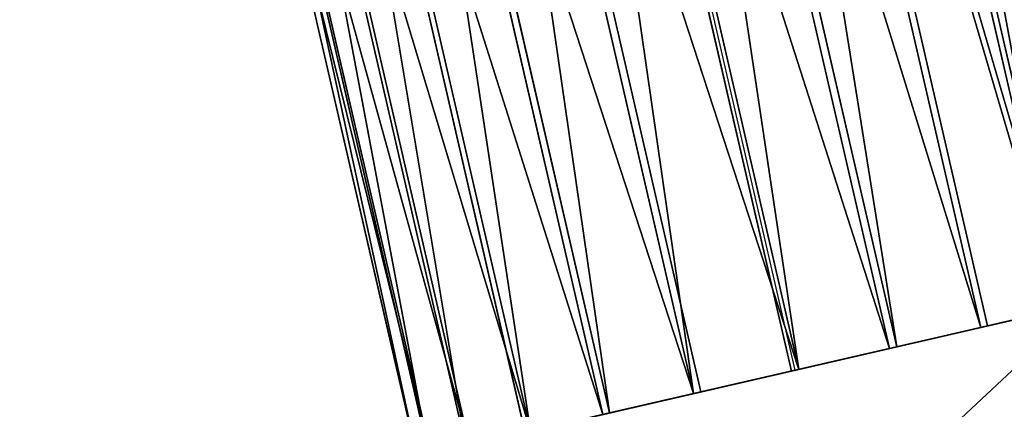
# Model space of a CAD drawing. Units: metres. Extents: x 0 to 326243, y -101035 to 210351.
# Drawn here: x 158696 to 158722, y -1372 to -1362 of the extents above; entities that cross this region are included whole.
import ezdxf

# ---------------------------------------------------------------- set-up
doc = ezdxf.new("R2010")
doc.units = ezdxf.units.M
doc.header["$LTSCALE"] = 25.4
doc.layers.get('0').update_dxf_attribs({"true_color": 0xff5454})
doc.layers.add('ang_rs', color=7, linetype='Continuous', true_color=0x777799)

# ---------------------------------------------------------------- blocks, each defined once
blk = doc.blocks.new('Group_9')
at = {"color": 0}
mesh = blk.add_polyface(dxfattribs=at)
corners = [(231208.19824642, 47742.02994128547), (193010.1982842649, 54137.69227347118), (193010.19824642, 47742.02994128549), (236561.5669955763, 54137.69223057289, -0.0002425074150096407)]
mesh.append_faces([[corners[k] for k in face] for face in [(0, 1, 2), (1, 0, 3)]], dxfattribs={"vtx0": -1, "color": 0})
blk = doc.blocks.new('Group_7')
at = {"color": 0, "extrusion": (0.05857466090259261, -0.2543310350569289, 0.9653417704145085), "rotation": 1.236875680760933e-06}
blk.add_blockref('Group_9', (-40978.42887126131, -93944.14514607422, 18291.49207388046), dxfattribs=at)
blk = doc.blocks.new('Gruppe_12')
at = {"color": 1, "true_color": 0xff0000}
for p, q in [((10.00000000000001, 104.2375573176246), (9.999999999999998, 117.6208168255597)), ((10.00000000000001, 104.2375573176246), (9.999999999999998, 117.6208168255597)), ((10.00000000000002, 117.1422287982262, 131.1363990128843), (10.00000000000001, 115.087341298133, 132.74645246049)), ((10.00000000000002, 117.1422287982262, 131.1363990128843), (10.00000000000001, 115.087341298133, 132.74645246049)), ((10.00000000000002, 117.1422287982262, 131.1363990128843), (10.00000000000001, 115.087341298133, 132.74645246049)), ((10.00000000000001, 114.9121471388916, 115.4268304378659), (10.00000000000001, 116.999183366207, 116.9949868484511)), ((10.00000000000001, 114.9121471388916, 115.4268304378659), (10.00000000000001, 116.999183366207, 116.9949868484511)), ((10.00000000000001, 114.9121471388916, 115.4268304378659), (10.00000000000001, 116.999183366207, 116.9949868484511)), ((10.00000000000001, 116.0646005751649, 150), (10.00000000000001, 103.9353994248351, 150)), ((10.00000000000001, 116.0646005751649, 150), (10.00000000000001, 103.9353994248351, 150)), ((10.00000000000001, 115.087341298133, 132.74645246049), (10.00000000000001, 112.6857598958011, 133.7698006466711)), ((10.00000000000001, 115.087341298133, 132.74645246049), (10.00000000000001, 112.6857598958011, 133.7698006466711)), ((10.00000000000001, 115.087341298133, 132.74645246049), (10.00000000000001, 112.6857598958011, 133.7698006466711)), ((10.00000000000001, 112.4903562017677, 114.4522723846692), (10.00000000000001, 114.9121471388916, 115.4268304378659)), ((10.00000000000001, 112.4903562017677, 114.4522723846692), (10.00000000000001, 114.9121471388916, 115.4268304378659)), ((10.00000000000001, 112.4903562017677, 114.4522723846692), (10.00000000000001, 114.9121471388916, 115.4268304378659)), ((10.00000000000001, 112.6857598958011, 133.7698006466711), (10.00000000000003, 110.1011483949985, 134.1367040837019)), ((10.00000000000001, 112.6857598958011, 133.7698006466711), (10.00000000000003, 110.1011483949985, 134.1367040837019)), ((10.00000000000001, 112.6857598958011, 133.7698006466711), (10.00000000000003, 110.1011483949985, 134.1367040837019)), ((9.999999999999998, 109.8988516050015, 114.1377272096527), (10.00000000000001, 112.4903562017677, 114.4522723846692)), ((9.999999999999998, 109.8988516050015, 114.1377272096527), (10.00000000000001, 112.4903562017677, 114.4522723846692)), ((9.999999999999998, 109.8988516050015, 114.1377272096527), (10.00000000000001, 112.4903562017677, 114.4522723846692)), ((10.00000000000003, 110.1011483949985, 134.1367040837019), (10.00000000000001, 107.5096437982323, 133.8221589086855)), ((10.00000000000003, 110.1011483949985, 134.1367040837019), (10.00000000000001, 107.5096437982323, 133.8221589086855)), ((10.00000000000003, 110.1011483949985, 134.1367040837019), (10.00000000000001, 107.5096437982323, 133.8221589086855)), ((9.999999999999993, 110, 124.1372156466772), (50.00000000000004, 110, 124.1372156466772)), ((10.00000000000001, 107.3142401041989, 114.5046306466835), (9.999999999999998, 109.8988516050015, 114.1377272096527)), ((10.00000000000001, 107.3142401041989, 114.5046306466835), (9.999999999999998, 109.8988516050015, 114.1377272096527)), ((10.00000000000001, 107.3142401041989, 114.5046306466835), (9.999999999999998, 109.8988516050015, 114.1377272096527)), ((10.00000000000001, 107.5096437982323, 133.8221589086855), (10.00000000000001, 105.0878528611084, 132.8476008554886)), ((10.00000000000001, 107.5096437982323, 133.8221589086855), (10.00000000000001, 105.0878528611084, 132.8476008554886)), ((10.00000000000001, 107.5096437982323, 133.8221589086855), (10.00000000000001, 105.0878528611084, 132.8476008554886)), ((10.00000000000001, 104.912658701867, 115.5279788328644), (10.00000000000001, 107.3142401041989, 114.5046306466835)), ((10.00000000000001, 104.912658701867, 115.5279788328644), (10.00000000000001, 107.3142401041989, 114.5046306466835)), ((10.00000000000001, 104.912658701867, 115.5279788328644), (10.00000000000001, 107.3142401041989, 114.5046306466835))]:
    blk.add_line(p, q, dxfattribs=at)
at = {"color": 0}
for p, q in [((57.1422287982261, 117.1422287982262, 131.1363990128843), (10.00000000000002, 117.1422287982262, 131.1363990128843)), ((57.1422287982261, 117.1422287982262, 131.1363990128843), (10.00000000000002, 117.1422287982262, 131.1363990128843)), ((10.00000000000001, 116.999183366207, 116.9949868484511), (56.99918336620695, 116.999183366207, 116.9949868484511)), ((10.00000000000001, 116.999183366207, 116.9949868484511), (56.99918336620695, 116.999183366207, 116.9949868484511)), ((10.00000000000001, 115.087341298133, 132.74645246049), (55.087341298133, 115.0873412981331, 132.74645246049)), ((10.00000000000001, 115.087341298133, 132.74645246049), (55.087341298133, 115.0873412981331, 132.74645246049)), ((10.00000000000001, 114.9121471388916, 115.4268304378659), (54.91214713889156, 114.9121471388915, 115.4268304378659)), ((10.00000000000001, 114.9121471388916, 115.4268304378659), (54.91214713889156, 114.9121471388915, 115.4268304378659)), ((10.00000000000001, 112.6857598958011, 133.7698006466711), (52.68575989580113, 112.6857598958012, 133.7698006466711)), ((10.00000000000001, 112.6857598958011, 133.7698006466711), (52.68575989580113, 112.6857598958012, 133.7698006466711)), ((10.00000000000001, 112.4903562017677, 114.4522723846692), (52.49035620176765, 112.4903562017677, 114.4522723846692)), ((10.00000000000001, 112.4903562017677, 114.4522723846692), (52.49035620176765, 112.4903562017677, 114.4522723846692)), ((10.00000000000003, 110.1011483949985, 134.1367040837019), (50.10114839499852, 110.1011483949985, 134.1367040837019)), ((10.00000000000003, 110.1011483949985, 134.1367040837019), (50.10114839499852, 110.1011483949985, 134.1367040837019)), ((9.999999999999998, 109.8988516050015, 114.1377272096527), (49.89885160500154, 109.8988516050015, 114.1377272096527)), ((9.999999999999998, 109.8988516050015, 114.1377272096527), (49.89885160500154, 109.8988516050015, 114.1377272096527)), ((10.00000000000001, 107.5096437982323, 133.8221589086855), (47.5096437982323, 107.5096437982323, 133.8221589086855)), ((10.00000000000001, 107.5096437982323, 133.8221589086855), (47.5096437982323, 107.5096437982323, 133.8221589086855)), ((10.00000000000001, 107.3142401041989, 114.5046306466835), (47.31424010419886, 107.3142401041988, 114.5046306466835)), ((10.00000000000001, 107.3142401041989, 114.5046306466835), (47.31424010419886, 107.3142401041988, 114.5046306466835)), ((10.00000000000001, 105.0878528611084, 132.8476008554886), (45.08785286110843, 105.0878528611084, 132.8476008554886)), ((10.00000000000001, 105.0878528611084, 132.8476008554886), (45.08785286110843, 105.0878528611084, 132.8476008554886)), ((10.00000000000001, 104.912658701867, 115.5279788328644), (44.91265870186698, 104.912658701867, 115.5279788328644)), ((10.00000000000001, 104.912658701867, 115.5279788328644), (44.91265870186698, 104.912658701867, 115.5279788328644)), ((10.00000000000001, 103.000816633793, 131.2794444449034), (43.00081663379301, 103.000816633793, 131.2794444449034)), ((10.00000000000001, 103.000816633793, 131.2794444449034), (43.00081663379301, 103.000816633793, 131.2794444449034)), ((10.00000000000001, 102.8577712017738, 117.1380322804702), (42.85777120177386, 102.8577712017739, 117.1380322804702)), ((10.00000000000001, 102.8577712017738, 117.1380322804702), (42.85777120177386, 102.8577712017739, 117.1380322804702)), ((10.00000000000001, 101.3907631861872, 129.2245569448103), (41.39076318618718, 101.3907631861872, 129.2245569448103)), ((10.00000000000001, 101.3907631861872, 129.2245569448103), (41.39076318618718, 101.3907631861872, 129.2245569448103)), ((10.00000000000001, 101.2896147911887, 119.2250685077856), (41.28961479118868, 101.2896147911887, 119.2250685077856)), ((10.00000000000001, 101.2896147911887, 119.2250685077856), (41.28961479118868, 101.2896147911887, 119.2250685077856)), ((10.00000000000001, 100.3674150000062, 126.8229755424785), (40.36741500000617, 100.3674150000062, 126.8229755424785)), ((10.00000000000001, 100.3674150000062, 126.8229755424785), (40.36741500000617, 100.3674150000062, 126.8229755424785)), ((10.00000000000001, 100.3150567379919, 121.6468594449097), (40.31505673799188, 100.3150567379919, 121.6468594449097)), ((10.00000000000001, 100.3150567379919, 121.6468594449097), (40.31505673799188, 100.3150567379919, 121.6468594449097)), ((9.999999999999998, 100.0005115629754, 124.2383640416758), (40.0005115629754, 100.0005115629754, 124.2383640416758)), ((9.999999999999998, 100.0005115629754, 124.2383640416758), (40.0005115629754, 100.0005115629754, 124.2383640416758))]:
    blk.add_line(p, q, dxfattribs=at)
at = {"color": 7, "true_color": 0xffffff}
mesh = blk.add_polyface(dxfattribs=at)
corners = [(10.00000000000001, 100.5526063280846, 0.4851330012601366), (9.999999999999998, 100.0005115629754, 124.2383640416758), (10.00000000000003, 98.78908001482135, 1.083769518914994), (10.00000000000001, 100.3150567379919, 121.6468594449097), (10.00000000000001, 101.2896147911887, 119.2250685077856), (9.999999999999998, 102.3791831744403, 0.1218042765505885), (10.00000000000001, 102.8577712017738, 117.1380322804702), (10.00000000000001, 104.2375573176246), (10.00000000000001, 104.912658701867, 115.5279788328644), (9.999999999999998, 117.6208168255597), (10.00000000000001, 107.3142401041989, 114.5046306466835), (9.999999999999998, 109.8988516050015, 114.1377272096527), (10.00000000000001, 112.4903562017677, 114.4522723846692), (10.00000000000001, 114.9121471388916, 115.4268304378659), (10.00000000000001, 116.999183366207, 116.9949868484511), (10.00000000000001, 118.6092368138128, 119.0498743485442), (9.999999999999998, 119.2366244681139, 0.1059056281362558), (10.00000000000001, 119.6325849999938, 121.4514557508762), (10.00000000000001, 120.8247851939175, 0.4218104378852714), (10.00000000000003, 119.9994884370246, 124.0360672516787), (9.999999999999998, 90.1218042765506, 12.37918317444029), (10.00000000000001, 90.00000000000004, 136.0646005751649), (10.00000000000001, 90.00000000000001, 14.23755731762463), (10.00000000000002, 90.11921927389082, 137.8835351991541), (10.00000000000001, 90.47483722073306, 139.6713473474229), (10.00000000000001, 90.48513300126011, 10.55260632808461), (10.00000000000003, 91.06076911886043, 141.3974470584393), (10.00000000000001, 91.08376951891495, 8.78908001482133), (10.00000000000001, 91.86698951104489, 143.0323002875826), (9.999999999999998, 91.90747099272468, 7.118778658812405), (10.00000000000001, 92.87970374284964, 144.5479342428348), (10.00000000000001, 92.94214366209921, 5.570281579353889), (10.00000000000001, 94.0815839929911, 145.9184160070089), (10.00000000000001, 94.17008399080011, 4.170083990800158), (9.999999999999998, 95.45206575716519, 147.1202962571503), (10.00000000000001, 95.5702815793539, 2.942143662099157), (10.00000000000002, 96.96769971241758, 148.1330104889552), (10.00000000000001, 97.11877865881233, 1.907470992724711), (10.00000000000001, 98.60255294156073, 148.9392308811397), (10.00000000000001, 100.3286526525771, 149.5251627792669), (10.00000000000001, 100.3674150000062, 126.8229755424785), (10.00000000000001, 102.1164648008459, 149.8807807261092), (10.00000000000001, 101.3907631861872, 129.2245569448103), (10.00000000000001, 103.000816633793, 131.2794444449034), (10.00000000000001, 103.9353994248351, 150), (10.00000000000001, 105.0878528611084, 132.8476008554886), (10.00000000000001, 116.0646005751649, 150), (10.00000000000001, 107.5096437982323, 133.8221589086855), (10.00000000000003, 110.1011483949985, 134.1367040837019), (10.00000000000001, 112.6857598958011, 133.7698006466711), (10.00000000000001, 115.087341298133, 132.74645246049), (10.00000000000002, 117.1422287982262, 131.1363990128843), (10.00000000000001, 117.8835351991542, 149.8807807261092), (10.00000000000001, 118.7103852088113, 129.0493627855689), (10.00000000000001, 119.6713473474229, 149.5251627792669), (10.00000000000001, 119.6849432620082, 126.627571848445), (10.00000000000002, 121.3974470584393, 148.9392308811397), (9.999999999999998, 122.3581251326307, 0.9423092103668423), (9.999999999999993, 123.0323002875824, 148.1330104889552), (10.00000000000001, 123.8104084127799, 1.658496067274179), (10.00000000000003, 124.5479342428348, 147.1202962571503), (9.999999999999993, 125.1567860647927, 2.558116852921027), (10.00000000000001, 125.9184160070089, 145.9184160070089), (10.00000000000001, 126.3742211937569, 3.62577880624309), (10.00000000000001, 127.1202962571504, 144.5479342428348), (10.00000000000001, 127.441883147079, 4.843213935207359), (10.00000000000001, 128.1330104889551, 143.0323002875826), (10.00000000000001, 128.3415039327259, 6.189591587220233), (10.00000000000001, 128.9392308811396, 141.3974470584393), (10.00000000000001, 129.0576907896332, 7.641874867369363), (10.00000000000001, 129.5251627792669, 139.6713473474231), (9.999999999999998, 129.5781895621147, 9.175214806082467), (10.00000000000001, 129.8807807261092, 137.8835351991541), (9.999999999999993, 129.8940943718636, 10.7633755318861), (10.00000000000001, 130, 136.0646005751649), (10.00000000000001, 130, 12.37918317444029)]
mesh.append_faces([[corners[k] for k in face] for face in [(20, 21, 22), (74, 73, 75)]], dxfattribs={"vtx0": -1, "color": 7})
mesh.append_faces([[corners[k] for k in face] for face in [(0, 1, 2), (1, 0, 3), (3, 0, 4), (4, 5, 6), (6, 7, 8), (8, 9, 10), (10, 9, 11), (11, 9, 12), (12, 9, 13), (13, 9, 14), (14, 9, 15), (15, 16, 17), (17, 18, 19), (21, 20, 23), (23, 20, 24), (24, 25, 26), (26, 27, 28), (28, 29, 30), (30, 31, 32), (32, 33, 34), (34, 35, 36), (36, 37, 38), (38, 1, 39), (39, 40, 41), (41, 43, 44), (44, 45, 46), (46, 51, 52), (52, 53, 54), (54, 55, 56), (56, 57, 58), (58, 59, 60), (60, 61, 62), (62, 63, 64), (64, 65, 66), (66, 67, 68), (68, 69, 70), (70, 71, 72), (72, 73, 74)]], dxfattribs={"vtx0": -1, "vtx1": -1, "color": 7})
mesh.append_faces([[corners[k] for k in face] for face in [(38, 2, 1), (56, 19, 18)]], dxfattribs={"vtx0": -1, "vtx1": -1, "vtx2": -1, "color": 7})
mesh.append_faces([[corners[k] for k in face] for face in [(4, 0, 5), (6, 5, 7), (8, 7, 9), (15, 9, 16), (17, 16, 18), (24, 20, 25), (26, 25, 27), (28, 27, 29), (30, 29, 31), (32, 31, 33), (34, 33, 35), (36, 35, 37), (38, 37, 2), (39, 1, 40), (41, 40, 42), (41, 42, 43), (44, 43, 45), (46, 45, 47), (46, 47, 48), (46, 48, 49), (46, 49, 50), (46, 50, 51), (52, 51, 53), (54, 53, 55), (56, 55, 19), (56, 18, 57), (58, 57, 59), (60, 59, 61), (62, 61, 63), (64, 63, 65), (66, 65, 67), (68, 67, 69), (70, 69, 71), (72, 71, 73)]], dxfattribs={"vtx0": -1, "vtx2": -1, "color": 7})
at = {"color": 1, "true_color": 0xff0000}
mesh = blk.add_polyface(dxfattribs=at)
corners = [(59.99948843702465, 119.9994884370246, 124.0360672516787), (10.00000000000001, 119.6325849999938, 121.4514557508762), (59.63258499999382, 119.6325849999939, 121.4514557508762), (10.00000000000003, 119.9994884370246, 124.0360672516787)]
mesh.append_faces([[corners[k] for k in face] for face in [(0, 1, 2), (1, 0, 3)]], dxfattribs={"vtx0": -1, "color": 1})
mesh = blk.add_polyface(dxfattribs=at)
corners = [(10.00000000000001, 100.3150567379919, 121.6468594449097), (10.00000000000001, 100.3674150000062, 126.8229755424785), (9.999999999999998, 100.0005115629754, 124.2383640416758), (10.00000000000001, 101.2896147911887, 119.2250685077856), (10.00000000000001, 101.3907631861872, 129.2245569448103), (10.00000000000001, 102.8577712017738, 117.1380322804702), (10.00000000000001, 103.000816633793, 131.2794444449034), (10.00000000000001, 104.912658701867, 115.5279788328644), (10.00000000000001, 105.0878528611084, 132.8476008554886), (10.00000000000001, 107.3142401041989, 114.5046306466835), (10.00000000000001, 107.5096437982323, 133.8221589086855), (9.999999999999998, 109.8988516050015, 114.1377272096527), (10.00000000000003, 110.1011483949985, 134.1367040837019), (10.00000000000001, 112.4903562017677, 114.4522723846692), (10.00000000000001, 112.6857598958011, 133.7698006466711), (10.00000000000001, 114.9121471388916, 115.4268304378659), (10.00000000000001, 115.087341298133, 132.74645246049), (10.00000000000001, 116.999183366207, 116.9949868484511), (10.00000000000002, 117.1422287982262, 131.1363990128843), (10.00000000000001, 118.6092368138128, 119.0498743485442), (10.00000000000001, 118.7103852088113, 129.0493627855689), (10.00000000000001, 119.6325849999938, 121.4514557508762), (10.00000000000001, 119.6849432620082, 126.627571848445), (10.00000000000003, 119.9994884370246, 124.0360672516787)]
mesh.append_faces([[corners[k] for k in face] for face in [(0, 1, 2), (22, 21, 23)]], dxfattribs={"vtx0": -1, "color": 1})
mesh.append_faces([[corners[k] for k in face] for face in [(1, 3, 4), (4, 5, 6), (6, 7, 8), (8, 9, 10), (10, 11, 12), (12, 13, 14), (14, 15, 16), (16, 17, 18), (18, 19, 20), (20, 21, 22)]], dxfattribs={"vtx0": -1, "vtx1": -1, "color": 1})
mesh.append_faces([[corners[k] for k in face] for face in [(1, 0, 3), (4, 3, 5), (6, 5, 7), (8, 7, 9), (10, 9, 11), (12, 11, 13), (14, 13, 15), (16, 15, 17), (18, 17, 19), (20, 19, 21)]], dxfattribs={"vtx0": -1, "vtx2": -1, "color": 1})
mesh = blk.add_polyface(dxfattribs=at)
corners = [(59.68494326200819, 119.6849432620082, 126.627571848445), (10.00000000000003, 119.9994884370246, 124.0360672516787), (59.99948843702465, 119.9994884370246, 124.0360672516787), (10.00000000000001, 119.6849432620082, 126.627571848445)]
mesh.append_faces([[corners[k] for k in face] for face in [(0, 1, 2), (1, 0, 3)]], dxfattribs={"vtx0": -1, "color": 1})
mesh = blk.add_polyface(dxfattribs=at)
corners = [(58.71038520881135, 118.7103852088114, 129.0493627855689), (10.00000000000001, 119.6849432620082, 126.627571848445), (59.68494326200819, 119.6849432620082, 126.627571848445), (10.00000000000001, 118.7103852088113, 129.0493627855689)]
mesh.append_faces([[corners[k] for k in face] for face in [(0, 1, 2), (1, 0, 3)]], dxfattribs={"vtx0": -1, "color": 1})
mesh = blk.add_polyface(dxfattribs=at)
corners = [(59.63258499999382, 119.6325849999939, 121.4514557508762), (10.00000000000001, 118.6092368138128, 119.0498743485442), (58.60923681381281, 118.6092368138128, 119.0498743485442), (10.00000000000001, 119.6325849999938, 121.4514557508762)]
mesh.append_faces([[corners[k] for k in face] for face in [(0, 1, 2), (1, 0, 3)]], dxfattribs={"vtx0": -1, "color": 1})
mesh = blk.add_polyface(dxfattribs=at)
corners = [(57.1422287982261, 117.1422287982262, 131.1363990128843), (10.00000000000001, 118.7103852088113, 129.0493627855689), (58.71038520881135, 118.7103852088114, 129.0493627855689), (10.00000000000002, 117.1422287982262, 131.1363990128843)]
mesh.append_faces([[corners[k] for k in face] for face in [(0, 1, 2), (1, 0, 3)]], dxfattribs={"vtx0": -1, "color": 1})
mesh = blk.add_polyface(dxfattribs=at)
corners = [(58.60923681381281, 118.6092368138128, 119.0498743485442), (10.00000000000001, 116.999183366207, 116.9949868484511), (56.99918336620695, 116.999183366207, 116.9949868484511), (10.00000000000001, 118.6092368138128, 119.0498743485442)]
mesh.append_faces([[corners[k] for k in face] for face in [(0, 1, 2), (1, 0, 3)]], dxfattribs={"vtx0": -1, "color": 1})
at = {"color": 7, "true_color": 0xffffff}
mesh = blk.add_polyface(dxfattribs=at)
corners = [(9.999999999999998, 117.6208168255597), (0, 104.2375573176246), (0, 117.6208168255597), (10.00000000000001, 104.2375573176246)]
mesh.append_faces([[corners[k] for k in face] for face in [(0, 1, 2), (1, 0, 3)]], dxfattribs={"vtx0": -1, "color": 7})
at = {"color": 1, "true_color": 0xff0000}
mesh = blk.add_polyface(dxfattribs=at)
corners = [(10.00000000000002, 117.1422287982262, 131.1363990128843), (55.087341298133, 115.0873412981331, 132.74645246049), (10.00000000000001, 115.087341298133, 132.74645246049), (57.1422287982261, 117.1422287982262, 131.1363990128843)]
mesh.append_faces([[corners[k] for k in face] for face in [(0, 1, 2), (1, 0, 3)]], dxfattribs={"vtx0": -1, "color": 1})
mesh = blk.add_polyface(dxfattribs=at)
corners = [(54.91214713889156, 114.9121471388915, 115.4268304378659), (10.00000000000001, 116.999183366207, 116.9949868484511), (10.00000000000001, 114.9121471388916, 115.4268304378659), (56.99918336620695, 116.999183366207, 116.9949868484511)]
mesh.append_faces([[corners[k] for k in face] for face in [(0, 1, 2), (1, 0, 3)]], dxfattribs={"vtx0": -1, "color": 1})
at = {"color": 7, "true_color": 0xffffff}
mesh = blk.add_polyface(dxfattribs=at)
corners = [(10.00000000000001, 103.9353994248351, 150), (0, 116.0646005751649, 150), (0, 103.9353994248351, 150), (10.00000000000001, 116.0646005751649, 150)]
mesh.append_faces([[corners[k] for k in face] for face in [(0, 1, 2), (1, 0, 3)]], dxfattribs={"vtx0": -1, "color": 7})
at = {"color": 1, "true_color": 0xff0000}
mesh = blk.add_polyface(dxfattribs=at)
corners = [(55.087341298133, 115.0873412981331, 132.74645246049), (10.00000000000001, 112.6857598958011, 133.7698006466711), (10.00000000000001, 115.087341298133, 132.74645246049), (52.68575989580113, 112.6857598958012, 133.7698006466711)]
mesh.append_faces([[corners[k] for k in face] for face in [(0, 1, 2), (1, 0, 3)]], dxfattribs={"vtx0": -1, "color": 1})
mesh = blk.add_polyface(dxfattribs=at)
corners = [(55.087341298133, 115.0873412981331, 132.74645246049), (52.68575989580116, 0, 133.7698006466711), (52.68575989580113, 112.6857598958012, 133.7698006466711), (55.087341298133, 0, 132.74645246049)]
mesh.append_faces([[corners[k] for k in face] for face in [(0, 1, 2), (1, 0, 3)]], dxfattribs={"vtx0": -1, "color": 1})
mesh = blk.add_polyface(dxfattribs=at)
corners = [(52.49035620176765, 112.4903562017677, 114.4522723846692), (10.00000000000001, 114.9121471388916, 115.4268304378659), (10.00000000000001, 112.4903562017677, 114.4522723846692), (54.91214713889156, 114.9121471388915, 115.4268304378659)]
mesh.append_faces([[corners[k] for k in face] for face in [(0, 1, 2), (1, 0, 3)]], dxfattribs={"vtx0": -1, "color": 1})
mesh = blk.add_polyface(dxfattribs=at)
corners = [(52.49035620176767, 0, 114.4522723846692), (54.91214713889156, 114.9121471388915, 115.4268304378659), (52.49035620176765, 112.4903562017677, 114.4522723846692), (54.91214713889159, -6.767919558114953e-14, 115.4268304378659)]
mesh.append_faces([[corners[k] for k in face] for face in [(0, 1, 2), (1, 0, 3)]], dxfattribs={"vtx0": -1, "color": 1})
mesh = blk.add_polyface(dxfattribs=at)
corners = [(52.68575989580113, 112.6857598958012, 133.7698006466711), (10.00000000000003, 110.1011483949985, 134.1367040837019), (10.00000000000001, 112.6857598958011, 133.7698006466711), (50.10114839499852, 110.1011483949985, 134.1367040837019)]
mesh.append_faces([[corners[k] for k in face] for face in [(0, 1, 2), (1, 0, 3)]], dxfattribs={"vtx0": -1, "color": 1})
mesh = blk.add_polyface(dxfattribs=at)
corners = [(50.10114839499852, 110.1011483949985, 134.1367040837019), (52.68575989580116, 0, 133.7698006466711), (50.10114839499849, 0, 134.1367040837019), (52.68575989580113, 112.6857598958012, 133.7698006466711)]
mesh.append_faces([[corners[k] for k in face] for face in [(0, 1, 2), (1, 0, 3)]], dxfattribs={"vtx0": -1, "color": 1})
mesh = blk.add_polyface(dxfattribs=at)
corners = [(49.89885160500154, 109.8988516050015, 114.1377272096527), (10.00000000000001, 112.4903562017677, 114.4522723846692), (9.999999999999998, 109.8988516050015, 114.1377272096527), (52.49035620176765, 112.4903562017677, 114.4522723846692)]
mesh.append_faces([[corners[k] for k in face] for face in [(0, 1, 2), (1, 0, 3)]], dxfattribs={"vtx0": -1, "color": 1})
mesh = blk.add_polyface(dxfattribs=at)
corners = [(52.49035620176767, 0, 114.4522723846692), (49.89885160500154, 109.8988516050015, 114.1377272096527), (49.89885160500148, 0, 114.1377272096527), (52.49035620176765, 112.4903562017677, 114.4522723846692)]
mesh.append_faces([[corners[k] for k in face] for face in [(0, 1, 2), (1, 0, 3)]], dxfattribs={"vtx0": -1, "color": 1})
mesh = blk.add_polyface(dxfattribs=at)
corners = [(10.00000000000003, 110.1011483949985, 134.1367040837019), (47.5096437982323, 107.5096437982323, 133.8221589086855), (10.00000000000001, 107.5096437982323, 133.8221589086855), (50.10114839499852, 110.1011483949985, 134.1367040837019)]
mesh.append_faces([[corners[k] for k in face] for face in [(0, 1, 2), (1, 0, 3)]], dxfattribs={"vtx0": -1, "color": 1})
mesh = blk.add_polyface(dxfattribs=at)
corners = [(10.00000000000001, 107.3142401041989, 114.5046306466835), (49.89885160500154, 109.8988516050015, 114.1377272096527), (9.999999999999998, 109.8988516050015, 114.1377272096527), (47.31424010419886, 107.3142401041988, 114.5046306466835)]
mesh.append_faces([[corners[k] for k in face] for face in [(0, 1, 2), (1, 0, 3)]], dxfattribs={"vtx0": -1, "color": 1})
mesh = blk.add_polyface(dxfattribs=at)
corners = [(49.89885160500148, 0, 114.1377272096527), (47.31424010419886, 107.3142401041988, 114.5046306466835), (47.31424010419886, -6.767919558114953e-14, 114.5046306466835), (49.89885160500154, 109.8988516050015, 114.1377272096527)]
mesh.append_faces([[corners[k] for k in face] for face in [(0, 1, 2), (1, 0, 3)]], dxfattribs={"vtx0": -1, "color": 1})
mesh = blk.add_polyface(dxfattribs=at)
corners = [(50.10114839499852, 110.1011483949985, 134.1367040837019), (47.5096437982323, -6.767919558114953e-14, 133.8221589086855), (47.5096437982323, 107.5096437982323, 133.8221589086855), (50.10114839499849, 0, 134.1367040837019)]
mesh.append_faces([[corners[k] for k in face] for face in [(0, 1, 2), (1, 0, 3)]], dxfattribs={"vtx0": -1, "color": 1})
mesh = blk.add_polyface(dxfattribs=at)
corners = [(47.5096437982323, 107.5096437982323, 133.8221589086855), (10.00000000000001, 105.0878528611084, 132.8476008554886), (10.00000000000001, 107.5096437982323, 133.8221589086855), (45.08785286110843, 105.0878528611084, 132.8476008554886)]
mesh.append_faces([[corners[k] for k in face] for face in [(0, 1, 2), (1, 0, 3)]], dxfattribs={"vtx0": -1, "color": 1})
mesh = blk.add_polyface(dxfattribs=at)
corners = [(45.08785286110843, 105.0878528611084, 132.8476008554886), (47.5096437982323, -6.767919558114953e-14, 133.8221589086855), (45.08785286110839, 0, 132.8476008554886), (47.5096437982323, 107.5096437982323, 133.8221589086855)]
mesh.append_faces([[corners[k] for k in face] for face in [(0, 1, 2), (1, 0, 3)]], dxfattribs={"vtx0": -1, "color": 1})
mesh = blk.add_polyface(dxfattribs=at)
corners = [(44.91265870186698, 104.912658701867, 115.5279788328644), (10.00000000000001, 107.3142401041989, 114.5046306466835), (10.00000000000001, 104.912658701867, 115.5279788328644), (47.31424010419886, 107.3142401041988, 114.5046306466835)]
mesh.append_faces([[corners[k] for k in face] for face in [(0, 1, 2), (1, 0, 3)]], dxfattribs={"vtx0": -1, "color": 1})
mesh = blk.add_polyface(dxfattribs=at)
corners = [(47.31424010419886, -6.767919558114953e-14, 114.5046306466835), (44.91265870186698, 104.912658701867, 115.5279788328644), (44.91265870186698, 0, 115.5279788328644), (47.31424010419886, 107.3142401041988, 114.5046306466835)]
mesh.append_faces([[corners[k] for k in face] for face in [(0, 1, 2), (1, 0, 3)]], dxfattribs={"vtx0": -1, "color": 1})
mesh = blk.add_polyface(dxfattribs=at)
corners = [(45.08785286110843, 105.0878528611084, 132.8476008554886), (10.00000000000001, 103.000816633793, 131.2794444449034), (10.00000000000001, 105.0878528611084, 132.8476008554886), (43.00081663379301, 103.000816633793, 131.2794444449034)]
mesh.append_faces([[corners[k] for k in face] for face in [(0, 1, 2), (1, 0, 3)]], dxfattribs={"vtx0": -1, "color": 1})
mesh = blk.add_polyface(dxfattribs=at)
corners = [(43.00081663379301, 103.000816633793, 131.2794444449034), (45.08785286110839, 0, 132.8476008554886), (43.000816633793, -6.767919558114953e-14, 131.2794444449034), (45.08785286110843, 105.0878528611084, 132.8476008554886)]
mesh.append_faces([[corners[k] for k in face] for face in [(0, 1, 2), (1, 0, 3)]], dxfattribs={"vtx0": -1, "color": 1})
mesh = blk.add_polyface(dxfattribs=at)
corners = [(42.85777120177386, 102.8577712017739, 117.1380322804702), (10.00000000000001, 104.912658701867, 115.5279788328644), (10.00000000000001, 102.8577712017738, 117.1380322804702), (44.91265870186698, 104.912658701867, 115.5279788328644)]
mesh.append_faces([[corners[k] for k in face] for face in [(0, 1, 2), (1, 0, 3)]], dxfattribs={"vtx0": -1, "color": 1})
mesh = blk.add_polyface(dxfattribs=at)
corners = [(44.91265870186698, 0, 115.5279788328644), (42.85777120177386, 102.8577712017739, 117.1380322804702), (42.85777120177385, 0, 117.1380322804702), (44.91265870186698, 104.912658701867, 115.5279788328644)]
mesh.append_faces([[corners[k] for k in face] for face in [(0, 1, 2), (1, 0, 3)]], dxfattribs={"vtx0": -1, "color": 1})
mesh = blk.add_polyface(dxfattribs=at)
corners = [(10.00000000000001, 103.000816633793, 131.2794444449034), (41.39076318618718, 101.3907631861872, 129.2245569448103), (10.00000000000001, 101.3907631861872, 129.2245569448103), (43.00081663379301, 103.000816633793, 131.2794444449034)]
mesh.append_faces([[corners[k] for k in face] for face in [(0, 1, 2), (1, 0, 3)]], dxfattribs={"vtx0": -1, "color": 1})
mesh = blk.add_polyface(dxfattribs=at)
corners = [(10.00000000000001, 101.2896147911887, 119.2250685077856), (42.85777120177386, 102.8577712017739, 117.1380322804702), (10.00000000000001, 102.8577712017738, 117.1380322804702), (41.28961479118868, 101.2896147911887, 119.2250685077856)]
mesh.append_faces([[corners[k] for k in face] for face in [(0, 1, 2), (1, 0, 3)]], dxfattribs={"vtx0": -1, "color": 1})
mesh = blk.add_polyface(dxfattribs=at)
corners = [(42.85777120177386, 102.8577712017739, 117.1380322804702), (41.28961479118868, 0, 119.2250685077856), (42.85777120177385, 0, 117.1380322804702), (41.28961479118868, 101.2896147911887, 119.2250685077856)]
mesh.append_faces([[corners[k] for k in face] for face in [(0, 1, 2), (1, 0, 3)]], dxfattribs={"vtx0": -1, "color": 1})
mesh = blk.add_polyface(dxfattribs=at)
corners = [(41.39076318618718, 0, 129.2245569448103), (43.00081663379301, 103.000816633793, 131.2794444449034), (43.000816633793, -6.767919558114953e-14, 131.2794444449034), (41.39076318618718, 101.3907631861872, 129.2245569448103)]
mesh.append_faces([[corners[k] for k in face] for face in [(0, 1, 2), (1, 0, 3)]], dxfattribs={"vtx0": -1, "color": 1})
mesh = blk.add_polyface(dxfattribs=at)
corners = [(10.00000000000001, 101.3907631861872, 129.2245569448103), (40.36741500000617, 100.3674150000062, 126.8229755424785), (10.00000000000001, 100.3674150000062, 126.8229755424785), (41.39076318618718, 101.3907631861872, 129.2245569448103)]
mesh.append_faces([[corners[k] for k in face] for face in [(0, 1, 2), (1, 0, 3)]], dxfattribs={"vtx0": -1, "color": 1})
mesh = blk.add_polyface(dxfattribs=at)
corners = [(10.00000000000001, 100.3150567379919, 121.6468594449097), (41.28961479118868, 101.2896147911887, 119.2250685077856), (10.00000000000001, 101.2896147911887, 119.2250685077856), (40.31505673799188, 100.3150567379919, 121.6468594449097)]
mesh.append_faces([[corners[k] for k in face] for face in [(0, 1, 2), (1, 0, 3)]], dxfattribs={"vtx0": -1, "color": 1})
mesh = blk.add_polyface(dxfattribs=at)
corners = [(41.28961479118868, 0, 119.2250685077856), (40.31505673799188, 100.3150567379919, 121.6468594449097), (40.31505673799183, -6.767919558114953e-14, 121.6468594449097), (41.28961479118868, 101.2896147911887, 119.2250685077856)]
mesh.append_faces([[corners[k] for k in face] for face in [(0, 1, 2), (1, 0, 3)]], dxfattribs={"vtx0": -1, "color": 1})
mesh = blk.add_polyface(dxfattribs=at)
corners = [(40.36741500000617, 100.3674150000062, 126.8229755424785), (41.39076318618718, 0, 129.2245569448103), (40.36741500000617, -6.767919558114953e-14, 126.8229755424785), (41.39076318618718, 101.3907631861872, 129.2245569448103)]
mesh.append_faces([[corners[k] for k in face] for face in [(0, 1, 2), (1, 0, 3)]], dxfattribs={"vtx0": -1, "color": 1})
mesh = blk.add_polyface(dxfattribs=at)
corners = [(10.00000000000001, 100.3674150000062, 126.8229755424785), (40.0005115629754, 100.0005115629754, 124.2383640416758), (9.999999999999998, 100.0005115629754, 124.2383640416758), (40.36741500000617, 100.3674150000062, 126.8229755424785)]
mesh.append_faces([[corners[k] for k in face] for face in [(0, 1, 2), (1, 0, 3)]], dxfattribs={"vtx0": -1, "color": 1})
mesh = blk.add_polyface(dxfattribs=at)
corners = [(9.999999999999998, 100.0005115629754, 124.2383640416758), (40.31505673799188, 100.3150567379919, 121.6468594449097), (10.00000000000001, 100.3150567379919, 121.6468594449097), (40.0005115629754, 100.0005115629754, 124.2383640416758)]
mesh.append_faces([[corners[k] for k in face] for face in [(0, 1, 2), (1, 0, 3)]], dxfattribs={"vtx0": -1, "color": 1})
mesh = blk.add_polyface(dxfattribs=at)
corners = [(40.00051156297538, 0, 124.2383640416758), (40.36741500000617, 100.3674150000062, 126.8229755424785), (40.36741500000617, -6.767919558114953e-14, 126.8229755424785), (40.0005115629754, 100.0005115629754, 124.2383640416758)]
mesh.append_faces([[corners[k] for k in face] for face in [(0, 1, 2), (1, 0, 3)]], dxfattribs={"vtx0": -1, "color": 1})
mesh = blk.add_polyface(dxfattribs=at)
corners = [(40.31505673799188, 100.3150567379919, 121.6468594449097), (40.00051156297538, 0, 124.2383640416758), (40.31505673799183, -6.767919558114953e-14, 121.6468594449097), (40.0005115629754, 100.0005115629754, 124.2383640416758)]
mesh.append_faces([[corners[k] for k in face] for face in [(0, 1, 2), (1, 0, 3)]], dxfattribs={"vtx0": -1, "color": 1})
blk = doc.blocks.new('Gruppe_15')
at = {"color": 7, "true_color": 0xffffff, "extrusion": (8.271806125530275e-25, -4.135901090612874e-25, -1), "zscale": -1, "rotation": 90}
blk.add_blockref('Gruppe_12', (-704.0686010977647, 84.4605336984107, -1050.778108125198), dxfattribs=at)
blk = doc.blocks.new('3D_DOOR')
at = {"color": 0, "rotation": 179.9999999999008}
blk.add_blockref('Gruppe_15', (873.8099536737437, 144.4600221341888), dxfattribs=at)
blk = doc.blocks.new('Group_4')
at = {"color": 0}
mesh = blk.add_polyface(dxfattribs=at)
corners = [(174236.6048194404, 47742.02994128542), (130698.4840973963, 54187.90433372148), (125289.9840973964, 47742.02994128542), (174236.6048194403, 54187.90433372142)]
mesh.append_faces([[corners[k] for k in face] for face in [(0, 1, 2), (1, 0, 3)]], dxfattribs={"vtx0": -1, "color": 0})
blk = doc.blocks.new('Group_2')
at = {"color": 0, "extrusion": (-1.38777878078145e-16, 0.9658891286036664, 0.2589559639113377), "rotation": 180}
blk.add_blockref('Group_4', (-6.981181705298621e-10, 35378.94655875611, 46113.50769775831), dxfattribs=at)
at = {"color": 0, "extrusion": (1.242360164337002e-16, 1, -7.264057474564194e-16), "xscale": 0.7766990291636183, "zscale": 1.008695651852804, "rotation": 180}
blk.add_blockref('3D_DOOR', (-171886.7757114884, 69.84297223257491, 42272.73208097395), dxfattribs=at)
at = {"color": 0}
mesh = blk.add_polyface(dxfattribs=at)
corners = [(171076.6048197112, 42292.7320802354), (128404.9840973983, 45492.73208023544), (125289.9840973983, 42292.73208023539), (132812.0730942914, 45492.73208023542), (132997.8951005053, 45492.73208023544), (132812.0730942915, 46492.73208023543), (132997.8951005052, 46492.73208023545), (137404.9840973984, 45492.73208023542), (138404.9840973985, 45492.73208023541), (138404.9840973983, 46492.73208023543), (142812.0730942914, 45492.7320802354), (142997.8951005055, 45492.73208023542), (142812.0730942915, 46492.73208023543), (147404.9840973985, 45492.73208023544), (148404.9840973984, 45492.73208023544), (152812.0730942916, 45492.73208023544), (152997.8951005054, 45492.73208023544), (152812.0730942916, 46492.7320802354), (157404.9840973986, 45492.73208023544), (158404.9840973986, 45492.73208023544), (157404.9840973986, 46492.73208023545), (162812.0730942916, 45492.73208023546), (162997.8951005055, 45492.73208023546), (162997.8951005054, 46492.73208023542), (167404.9840973987, 45492.73208023546), (169274.9840973986, 43892.73208023547), (169274.9840973986, 44592.73208023545), (169274.9840973986, 47292.73208023547), (170874.9840973986, 43892.73208023542), (170874.9840973986, 44592.73208023544), (170878.2089742408, 46592.73208023545), (170878.2089742408, 47292.73208023545), (125289.9840973981, 47742.02994128552), (128404.9840973984, 46492.73208023543), (174236.6048194428, 47742.02994128552), (137404.9840973984, 46492.73208023544), (142997.8951005055, 46492.73208023544), (147404.9840973984, 46492.73208023544), (148404.9840973985, 46492.73208023548), (152997.8951005054, 46492.7320802354), (158404.9840973986, 46492.73208023542), (162812.0730942915, 46492.73208023544), (167404.9840973986, 46492.73208023544), (171076.6048197112, 44592.73208023539), (172676.6048197111, 44592.73208023536), (172676.6048197112, 42292.73208023535), (174226.6048194431, 42292.7320802354), (174236.604819443, 42292.73208023541), (169274.9840973986, 46592.73208023544)]
mesh.append_faces([[corners[k] for k in face] for face in [(34, 46, 47)]], dxfattribs={"vtx0": -1, "color": 0})
mesh.append_faces([[corners[k] for k in face] for face in [(0, 1, 2), (1, 0, 3), (3, 4, 5), (4, 0, 7), (8, 0, 10), (10, 11, 12), (11, 0, 13), (14, 0, 15), (15, 16, 17), (16, 0, 18), (18, 19, 20), (19, 0, 21), (22, 0, 24), (25, 0, 28), (28, 0, 29), (30, 0, 31), (32, 33, 34), (33, 2, 1), (36, 12, 11), (38, 13, 14), (39, 17, 16), (40, 20, 19), (43, 31, 0), (48, 29, 30)]], dxfattribs={"vtx0": -1, "vtx1": -1, "color": 0})
mesh.append_faces([[corners[k] for k in face] for face in [(3, 0, 4), (7, 0, 8), (10, 0, 11), (13, 0, 14), (15, 0, 16), (18, 0, 19), (21, 0, 22), (24, 0, 25), (24, 26, 27), (29, 0, 30), (34, 5, 6), (34, 35, 9), (34, 12, 36), (34, 37, 38), (34, 17, 39), (34, 20, 40), (34, 40, 27), (27, 41, 23), (34, 31, 43)]], dxfattribs={"vtx0": -1, "vtx1": -1, "vtx2": -1, "color": 0})
mesh.append_faces([[corners[k] for k in face] for face in [(5, 4, 6), (7, 8, 9), (21, 22, 23), (24, 25, 26), (33, 32, 2), (34, 33, 5), (34, 6, 35), (9, 35, 7), (34, 9, 12), (34, 36, 37), (38, 37, 13), (34, 38, 17), (34, 39, 20), (27, 40, 41), (23, 41, 21), (27, 23, 42), (27, 42, 24), (34, 27, 31), (34, 43, 44), (34, 44, 45), (34, 45, 46), (26, 48, 27), (48, 26, 29)]], dxfattribs={"vtx0": -1, "vtx2": -1, "color": 0})
mesh = blk.add_polyface(dxfattribs=at)
corners = [(169274.9840973984, 46592.73208023544, -99.99999999991373), (169274.9840973983, 43892.73208023547, -99.99999999991373), (169274.9840973983, 47292.73208023547, -99.99999999991951), (169274.9840973984, 44592.73208023545, -99.99999999991373), (170874.9840973984, 44592.73208023544, -99.99999999990796), (170878.2089742406, 46592.73208023545, -99.99999999991373), (170874.9840973984, 43892.73208023542, -99.99999999990796), (125289.984097398, 47742.02994128552, -99.99999999967694), (128404.9840973981, 46492.73208023543, -99.99999999992528), (125289.9840973982, 42292.73208023539, -99.99999999993105), (174236.6048194427, 47742.02994128552, -99.99999999964807), (125298.4753216558, 42292.73208023538, -99.99999999995416), (132812.0730942911, 46492.73208023543, -99.99999999991951), (132997.8951005049, 46492.73208023545, -99.99999999991373), (132812.0730942912, 45492.73208023542, -99.99999999990796), (137404.9840973982, 46492.73208023544, -99.99999999991951), (138404.9840973981, 46492.73208023543, -99.99999999993105), (137404.9840973983, 45492.73208023542, -99.99999999991373), (142812.0730942912, 46492.73208023543, -99.99999999991951), (142997.8951005052, 46492.73208023544, -99.99999999991373), (147404.9840973982, 46492.73208023544, -99.99999999990217), (148404.9840973981, 46492.73208023548, -99.99999999991951), (147404.9840973983, 45492.73208023544, -99.99999999989063), (152812.0730942916, 46492.7320802354, -99.9999999998964), (152997.8951005052, 46492.7320802354, -99.99999999991951), (152812.0730942916, 45492.73208023544, -99.9999999998964), (157404.9840973983, 46492.73208023545, -99.99999999990796), (158404.9840973984, 46492.73208023542, -99.99999999990796), (157404.9840973984, 45492.73208023544, -99.99999999990796), (162812.0730942914, 46492.73208023544, -99.99999999992528), (162997.8951005052, 46492.73208023542, -99.99999999991373), (162812.0730942914, 45492.73208023546, -99.99999999991373), (167404.9840973983, 46492.73208023544, -99.99999999992528), (167404.9840973985, 45492.73208023546, -99.99999999990796), (170878.2089742406, 47292.73208023545, -99.99999999991951), (171076.6048197112, 44592.73208023539, -100.0000000005028), (171076.6048197111, 42292.7320802354, -100.0000000005606), (172676.6048197112, 44592.73208023536, -100.0000000005432), (174226.604819443, 42292.7320802354, -99.99999999990217), (174236.6048194429, 42292.73208023541, -99.99999999991951), (172676.604819711, 42292.73208023535, -100.000000000549), (128404.9840973981, 45492.73208023544, -99.99999999991373), (132997.8951005051, 45492.73208023544, -99.99999999991951), (138404.9840973981, 45492.73208023541, -99.99999999991951), (142812.0730942912, 45492.7320802354, -99.99999999992528), (142997.8951005052, 45492.73208023542, -99.99999999991373), (148404.9840973981, 45492.73208023544, -99.99999999991951), (152997.8951005052, 45492.73208023544, -99.99999999991951), (158404.9840973984, 45492.73208023544, -99.99999999991373), (162997.8951005053, 45492.73208023546, -99.99999999991951)]
mesh.append_faces([[corners[k] for k in face] for face in [(38, 10, 39)]], dxfattribs={"vtx0": -1, "color": 0})
mesh.append_faces([[corners[k] for k in face] for face in [(0, 1, 2), (1, 0, 3), (3, 0, 4), (4, 5, 6), (7, 8, 9), (9, 8, 11), (8, 10, 12), (12, 13, 14), (13, 10, 15), (15, 16, 17), (16, 10, 18), (19, 10, 20), (20, 21, 22), (21, 10, 23), (23, 24, 25), (24, 10, 26), (26, 27, 28), (27, 2, 29), (29, 30, 31), (30, 2, 32), (32, 2, 33), (2, 10, 34), (34, 10, 5), (35, 10, 37), (11, 41, 36), (41, 11, 8), (42, 14, 13), (43, 17, 16), (45, 18, 19), (46, 22, 21), (47, 25, 24), (48, 28, 27), (49, 31, 30)]], dxfattribs={"vtx0": -1, "vtx1": -1, "color": 0})
mesh.append_faces([[corners[k] for k in face] for face in [(12, 10, 13), (15, 10, 16), (18, 10, 19), (20, 10, 21), (23, 10, 24), (26, 10, 27), (27, 10, 2), (29, 2, 30), (5, 10, 35), (37, 10, 38), (36, 14, 42), (36, 17, 43), (36, 44, 45), (36, 22, 46), (36, 25, 47), (36, 28, 48), (36, 31, 49), (36, 33, 1), (1, 33, 2), (36, 6, 5)]], dxfattribs={"vtx0": -1, "vtx1": -1, "vtx2": -1, "color": 0})
mesh.append_faces([[corners[k] for k in face] for face in [(4, 0, 5), (8, 7, 10), (5, 35, 36), (36, 41, 14), (36, 42, 17), (36, 43, 44), (45, 44, 18), (36, 45, 22), (36, 46, 25), (36, 47, 28), (36, 48, 31), (36, 49, 33), (36, 1, 6)]], dxfattribs={"vtx0": -1, "vtx2": -1, "color": 0})
mesh.append_faces([[corners[k] for k in face] for face in [(38, 40, 37)]], dxfattribs={"vtx2": -1, "color": 0})
mesh = blk.add_polyface(dxfattribs=at)
corners = [(125289.9840973981, 47742.02994128552), (174236.6048194427, 47742.02994128552, -99.99999999964807), (125289.984097398, 47742.02994128552, -99.99999999967694), (174236.6048194428, 47742.02994128552)]
mesh.append_faces([[corners[k] for k in face] for face in [(0, 1, 2), (1, 0, 3)]], dxfattribs={"vtx0": -1, "color": 0})
mesh = blk.add_polyface(dxfattribs=at)
corners = [(172676.6048197111, 44592.73208023536), (171076.6048197112, 44592.73208023539, -100.0000000005028), (172676.6048197112, 44592.73208023536, -100.0000000005432), (171076.6048197112, 44592.73208023539)]
mesh.append_faces([[corners[k] for k in face] for face in [(0, 1, 2), (1, 0, 3)]], dxfattribs={"vtx0": -1, "color": 0})
mesh = blk.add_polyface(dxfattribs=at)
corners = [(171076.6048197111, 42272.73208023538, -100.0000000005606), (172676.6048197111, 42142.73208023539, -100.0000000001101), (171076.604819711, 42142.73208023539, -100.0000000005606), (172676.604819711, 42272.73208023536, -100.0000000000812)]
mesh.append_faces([[corners[k] for k in face] for face in [(0, 1, 2), (1, 0, 3)]], dxfattribs={"vtx0": -1, "color": 0})
mesh = blk.add_polyface(dxfattribs=at)
corners = [(171076.6048197112, 42272.73208023538, -10.00000000067921), (172676.604819711, 42272.73208023536, -100.0000000000812), (171076.6048197111, 42272.73208023538, -100.0000000005606), (172676.6048197111, 42272.73208023536, -10.00000000067921)]
mesh.append_faces([[corners[k] for k in face] for face in [(0, 1, 2), (1, 0, 3)]], dxfattribs={"vtx0": -1, "color": 0})
mesh = blk.add_polyface(dxfattribs=at)
corners = [(171076.604819711, 42142.7320802353, 999.9999999993395), (172676.6048197111, 42272.73208023536, -10.00000000067921), (171076.6048197112, 42272.73208023538, -10.00000000067921), (172676.6048197109, 42142.7320802353, 999.9999999993337)]
mesh.append_faces([[corners[k] for k in face] for face in [(0, 1, 2), (1, 0, 3)]], dxfattribs={"vtx0": -1, "color": 0})
mesh = blk.add_polyface(dxfattribs=at)
corners = [(172676.6048197111, 42142.73208023539, -100.0000000001101), (171076.6048197112, 42142.73208023539, -10.00000000067921), (171076.604819711, 42142.73208023539, -100.0000000005606), (172676.6048197111, 42142.73208023539, -10.00000000067921), (172676.6048197109, 42142.7320802353, 999.9999999993337), (171076.604819711, 42142.7320802353, 999.9999999993395)]
mesh.append_faces([[corners[k] for k in face] for face in [(0, 1, 2), (1, 4, 5)]], dxfattribs={"vtx0": -1, "color": 0})
mesh.append_faces([[corners[k] for k in face] for face in [(1, 0, 3), (1, 3, 4)]], dxfattribs={"vtx0": -1, "vtx2": -1, "color": 0})
blk = doc.blocks.new('Group_22')
at = {"color": 0}
mesh = blk.add_polyface(dxfattribs=at)
corners = [(193110.1982402574, 42162.73207966753, -12299.99999882909), (241819.5395389455, 42142.73194697586, -12300.00002325376), (193110.1982402238, 42142.73207966753, -12299.99999877452), (241819.5395389791, 42162.73194697586, -12300.00002330833)]
mesh.append_faces([[corners[k] for k in face] for face in [(0, 1, 2), (1, 0, 3)]], dxfattribs={"vtx0": -1, "color": 0})
mesh = blk.add_polyface(dxfattribs=at)
corners = [(241819.5395389791, 42162.73194697586, -12300.00002330833), (231196.5787105129, 42162.7320802354, 1.048423291649669e-06), (246168.7324130805, 42162.73206421035, 18259.02180076678), (193110.1982402574, 42162.73207966753, -12299.99999882909), (193110.1982463891, 42162.73207967197, -99.99999887824819), (195560.1982464539, 42162.73208023539, -5.459382919070776e-08), (234040.8755854768, 42162.73206421035, 19985.07143666119)]
mesh.append_faces([[corners[k] for k in face] for face in [(1, 4, 5), (2, 1, 6)]], dxfattribs={"vtx0": -1, "color": 0})
mesh.append_faces([[corners[k] for k in face] for face in [(0, 1, 2)]], dxfattribs={"vtx0": -1, "vtx1": -1, "color": 0})
mesh.append_faces([[corners[k] for k in face] for face in [(1, 0, 3), (1, 3, 4)]], dxfattribs={"vtx0": -1, "vtx2": -1, "color": 0})
mesh = blk.add_polyface(dxfattribs=at)
corners = [(241819.5395389455, 42142.73194697586, -12300.00002325376), (231196.5787104793, 42142.7320802354, 1.102994019674952e-06), (193110.1982402238, 42142.73207966753, -12299.99999877452), (246168.732413047, 42142.73206421035, 18259.02180082134), (193110.1982463555, 42142.73207967197, -99.99999882367746), (195560.1982464202, 42142.73208023538), (234040.8755854432, 42142.73206421035, 19985.07143671575)]
mesh.append_faces([[corners[k] for k in face] for face in [(4, 1, 5), (1, 3, 6)]], dxfattribs={"vtx0": -1, "color": 0})
mesh.append_faces([[corners[k] for k in face] for face in [(0, 1, 2), (2, 1, 4)]], dxfattribs={"vtx0": -1, "vtx1": -1, "color": 0})
mesh.append_faces([[corners[k] for k in face] for face in [(1, 0, 3)]], dxfattribs={"vtx0": -1, "vtx2": -1, "color": 0})

msp = doc.modelspace()

# ---------------------------------------------------------------- block references
at = {"layer": 'ang_rs', "color": 0, "extrusion": (-0.2244334543479668, 0.9744894173717021, 5.551115123125787e-16)}
msp.add_blockref('Group_2', (-326268.3721417458, -42142.73208023535, -36974.70942363995), dxfattribs=at)
at = {"layer": 'ang_rs', "color": 0, "extrusion": (0.2244334538582292, -0.9744894174844928, -3.828568699091412e-16), "rotation": 3.228109301380503e-07}
msp.add_blockref('Group_22', (-40978.43066184859, -42142.73316767622, 49374.70934595931), dxfattribs=at)
at = {"layer": 'ang_rs', "color": 0}
msp.add_blockref('Group_7', (0, 0), dxfattribs=at)

doc.saveas('drawing.dxf')
